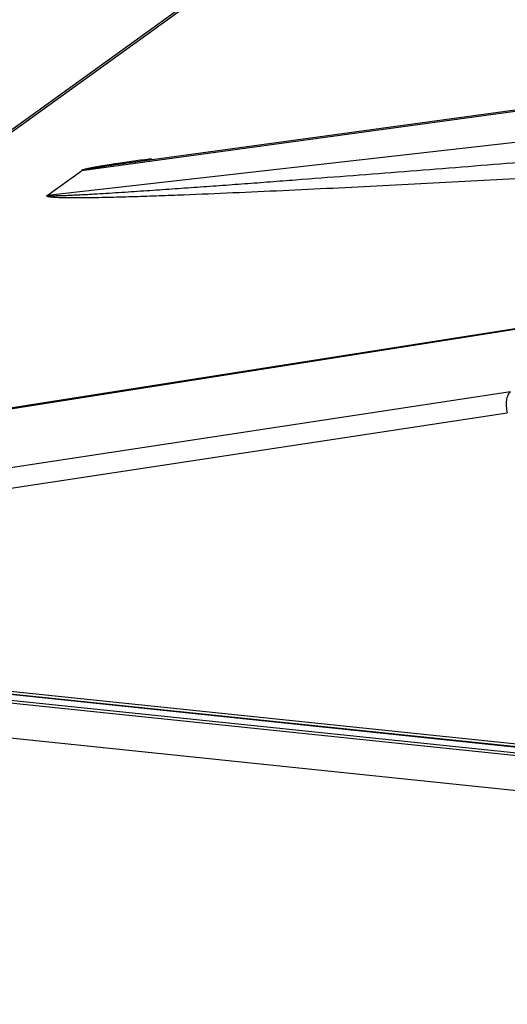
# Model space of a CAD drawing. Units: inches. Extents: x 0 to 17, y 0 to 11.
# Drawn here: x 11 to 11.5, y 2.6 to 3.6 of the extents above; entities that cross this region are included whole.
import ezdxf

# ---------------------------------------------------------------- set-up
doc = ezdxf.new("R2010")
doc.units = ezdxf.units.IN
doc.header["$LTSCALE"] = 0.935
doc.header["$MEASUREMENT"] = 0
doc.layers.get('0').update_dxf_attribs({"linetype": 'CONTINUOUS'})

msp = doc.modelspace()

# ---------------------------------------------------------------- linework, layer by layer
at = {"color": 7, "linetype": 'CONTINUOUS'}
for p, q in [((10.7714, 3.3638), (11.6132, 3.9713)), ((11.9957, 3.5808), (11.0795, 3.4555)), ((10.9839, 3.4198), (11.0203, 3.446)), ((10.5713, 3.1355), (11.5595, 3.291)), ((10.4037, 2.9496), (11.5439, 2.8307)), ((10.4013, 2.9402), (13.6392, 2.6027)), ((10.4031, 2.9463), (13.6409, 2.6088)), ((10.4057, 2.9466), (11.5458, 2.8277)), ((13.6582, 2.5605), (10.4204, 2.898))]:
    msp.add_line(p, q, dxfattribs=at)
at = {"color": 9, "linetype": 'CONTINUOUS'}
for p, q in [((10.7757, 3.3644), (11.6204, 3.9739)), ((11.9933, 3.5791), (11.0203, 3.446)), ((10.9842, 3.42), (11.9197, 3.526)), ((11.555, 3.289), (10.5336, 3.1282)), ((11.4756, 3.211), (10.4279, 3.052)), ((11.4722, 3.1886), (10.4248, 3.0297)), ((13.6394, 2.5995), (10.4015, 2.937))]:
    msp.add_line(p, q, dxfattribs=at)
for points, knots in [([(10.9848, 3.4201), (10.9844, 3.4197), (10.9865, 3.4195), (10.9875, 3.4195), (10.9895, 3.4194), (10.9919, 3.4195), (10.9949, 3.4195), (10.998, 3.4196), (11.0021, 3.4197), (11.0074, 3.42), (11.0138, 3.4203), (11.0202, 3.4206), (11.0267, 3.4209), (11.0355, 3.4214), (11.0464, 3.4221), (11.0596, 3.4229), (11.0729, 3.4238), (11.0861, 3.4247), (11.0995, 3.4256), (11.1173, 3.4268), (11.1397, 3.4284), (11.1665, 3.4303), (11.1935, 3.4323), (11.2205, 3.4343), (11.2565, 3.4371), (11.3017, 3.4405), (11.3559, 3.4448), (11.4103, 3.449), (11.4647, 3.4534), (11.5193, 3.4577), (11.5738, 3.4621), (11.6467, 3.4681), (11.7378, 3.4755), (11.8108, 3.4816), (11.8473, 3.4846)], [0, 0, 0, 0, 0.001785, 0.003285, 0.004886, 0.008245, 0.011725, 0.015279, 0.018882, 0.026193, 0.033598, 0.041069, 0.048588, 0.056145, 0.071346, 0.086636, 0.101991, 0.117398, 0.132848, 0.148332, 0.179389, 0.210538, 0.24176, 0.273044, 0.304378, 0.367172, 0.430104, 0.493145, 0.556279, 0.619492, 0.682775, 0.746118, 0.872966, 1, 1, 1, 1]), ([(10.9839, 3.4198), (10.9838, 3.4198), (10.9836, 3.4197), (10.9833, 3.4196), (10.9831, 3.4194), (10.9832, 3.4192), (10.9833, 3.4192), (10.9836, 3.4191), (10.9839, 3.419), (10.9843, 3.4188), (10.9849, 3.4186), (10.9858, 3.4185), (10.9869, 3.4183), (10.9881, 3.4182), (10.9893, 3.4181), (10.9911, 3.4179), (10.9933, 3.4178), (10.9961, 3.4177), (10.9989, 3.4176), (11.0018, 3.4175), (11.0048, 3.4175), (11.0087, 3.4174), (11.0138, 3.4174), (11.0199, 3.4175), (11.0281, 3.4175), (11.0386, 3.4177), (11.0512, 3.418), (11.0639, 3.4183), (11.081, 3.4188), (11.1026, 3.4195), (11.1373, 3.4208), (11.1811, 3.4227), (11.2339, 3.4251), (11.2869, 3.4276), (11.3402, 3.4303), (11.3937, 3.4331), (11.4473, 3.436), (11.519, 3.4399), (11.6088, 3.445), (11.7169, 3.4513), (11.789, 3.4556), (11.8251, 3.4578)], [0, 0, 0, 0, 0.000495, 0.000858, 0.001072, 0.001209, 0.001395, 0.001631, 0.002118, 0.002596, 0.003132, 0.004381, 0.005729, 0.007161, 0.008656, 0.010196, 0.013385, 0.016679, 0.020051, 0.023483, 0.026962, 0.030481, 0.037613, 0.044843, 0.05215, 0.066937, 0.081897, 0.096985, 0.112174, 0.142784, 0.173626, 0.235801, 0.298436, 0.361401, 0.424619, 0.48804, 0.55163, 0.615364, 0.743196, 0.871431, 1, 1, 1, 1]), ([(11.0944, 3.4586), (11.0913, 3.4582), (11.0851, 3.4574), (11.0757, 3.4561), (11.0663, 3.4547), (11.0584, 3.4536), (11.0521, 3.4526), (11.0473, 3.4519), (11.0426, 3.4511), (11.0378, 3.4503), (11.0338, 3.4496), (11.0306, 3.449), (11.0282, 3.4485), (11.0262, 3.448), (11.0246, 3.4477), (11.0234, 3.4474), (11.0225, 3.4471), (11.0217, 3.4469), (11.0211, 3.4467), (11.0207, 3.4465), (11.0204, 3.4464), (11.0203, 3.4462), (11.0203, 3.4461), (11.0203, 3.446)], [0, 0, 0, 0, 0.124991, 0.250411, 0.37635, 0.502934, 0.566522, 0.630347, 0.694444, 0.758856, 0.823617, 0.856124, 0.88868, 0.921175, 0.937408, 0.953313, 0.968835, 0.977065, 0.98505, 0.99141, 0.995228, 0.997701, 1, 1, 1, 1]), ([(11.0795, 3.4555), (11.0747, 3.4548), (11.0674, 3.4538), (11.0577, 3.4525), (11.0504, 3.4514), (11.0442, 3.4505), (11.0393, 3.4497), (11.0356, 3.4491), (11.0319, 3.4485), (11.0287, 3.4479), (11.0262, 3.4475), (11.0243, 3.4471), (11.0228, 3.4467), (11.0216, 3.4464), (11.021, 3.4462), (11.0208, 3.4461)], [0, 0, 0, 0, 0.246602, 0.370459, 0.494822, 0.61987, 0.682741, 0.745922, 0.809508, 0.873654, 0.906005, 0.938584, 0.971275, 0.987049, 1, 1, 1, 1]), ([(11.4725, 3.1887), (11.472, 3.191), (11.4713, 3.1955), (11.4714, 3.202), (11.4727, 3.2073), (11.4745, 3.2102), (11.4756, 3.211)], [0, 0, 0, 0, 0.301654, 0.586165, 0.823475, 1, 1, 1, 1])]:
    msp.add_open_spline(points, degree=3, knots=knots, dxfattribs=at)

doc.saveas('drawing.dxf')
